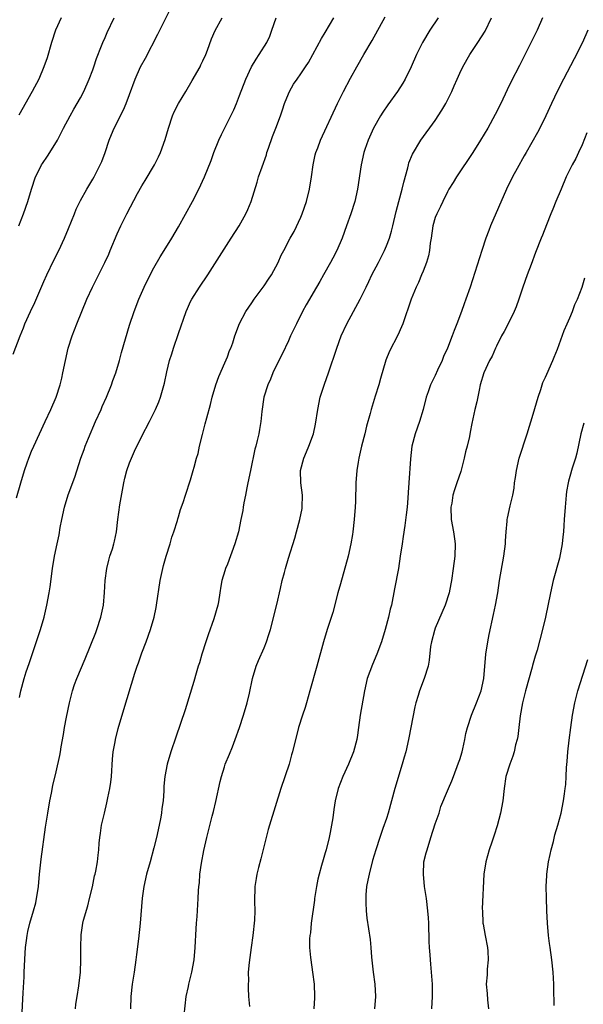
# Model space of a CAD drawing. Units: inches. Extents: x 2634000 to 2637000, y 1497000 to 1500000.
# Drawn here: x 2635339 to 2635431, y 1497858 to 1498019 of the extents above; entities that cross this region are included whole.
import ezdxf

# ---------------------------------------------------------------- set-up
doc = ezdxf.new("R2010")
doc.units = ezdxf.units.IN
doc.header["$MEASUREMENT"] = 0
doc.layers.add('LD26341497_2ft', color=242, linetype='Continuous')

msp = doc.modelspace()

# ---------------------------------------------------------------- linework, layer by layer
at = {"layer": 'LD26341497_2ft'}
for points, elevation in [([(2635337.99, 1497964.01), (2635339.12, 1497967), (2635339.67, 1497968.33), (2635339.91, 1497969), (2635340.79, 1497971), (2635341.5, 1497972.5), (2635343, 1497975.91), (2635343.46, 1497977), (2635344.61, 1497979.39), (2635345.45, 1497981), (2635346.38, 1497983), (2635347, 1497984.58), (2635347.98, 1497987), (2635348.26, 1497987.74), (2635349, 1497989.17), (2635350.02, 1497991), (2635351, 1497992.62), (2635351.21, 1497993), (2635352.47, 1497995.53), (2635353.02, 1497997), (2635353.69, 1497999), (2635354.07, 1497999.93), (2635354.49, 1498001), (2635356.04, 1498003.96), (2635356.48, 1498005), (2635357, 1498006.49), (2635357.92, 1498009), (2635358.82, 1498011), (2635359.59, 1498012.41), (2635361.64, 1498016.36), (2635363.63, 1498020.37)], 10212), ([(2635338.53, 1497940.53), (2635339.21, 1497943), (2635339.83, 1497945), (2635340.27, 1497946.27), (2635340.53, 1497947), (2635341, 1497948.15), (2635341.36, 1497949), (2635343.23, 1497953), (2635344.15, 1497955), (2635345, 1497957), (2635345.66, 1497959), (2635345.92, 1497960.08), (2635346.11, 1497961), (2635346.51, 1497963), (2635346.98, 1497965), (2635347.62, 1497967), (2635348.37, 1497969), (2635350.01, 1497973), (2635350.95, 1497975), (2635352.95, 1497979), (2635353.6, 1497980.4), (2635353.86, 1497981), (2635355, 1497983.71), (2635355.58, 1497985), (2635356.55, 1497987), (2635358.3, 1497990.3), (2635359, 1497991.55), (2635359.56, 1497992.44), (2635361.08, 1497995), (2635361.73, 1497996.27), (2635362.07, 1497997), (2635362.85, 1497999.15), (2635363.36, 1498001), (2635364.03, 1498003), (2635364.33, 1498003.67), (2635365, 1498005.03), (2635366.21, 1498007), (2635367.25, 1498008.75), (2635368.53, 1498011), (2635368.68, 1498011.32), (2635369, 1498011.98), (2635369.46, 1498013), (2635369.75, 1498013.75), (2635370.42, 1498015.58), (2635371.03, 1498016.97), (2635372.13, 1498019)], 10214), ([(2635345.85, 1498019), (2635344.91, 1498017), (2635344.27, 1498015), (2635343.52, 1498012.48), (2635342.99, 1498011), (2635342.15, 1498009), (2635341.11, 1498007), (2635338.88, 1498003.12)], 10208), ([(2635338.93, 1497985), (2635339.69, 1497987), (2635340.35, 1497989), (2635340.96, 1497991), (2635341.63, 1497993), (2635342.29, 1497994.29), (2635342.63, 1497995), (2635342.77, 1497995.23), (2635343.57, 1497996.43), (2635343.99, 1497997), (2635345.24, 1497999), (2635346.22, 1498001), (2635347.28, 1498003), (2635347.91, 1498004.09), (2635348.46, 1498005), (2635349, 1498005.96), (2635349.52, 1498007), (2635350.39, 1498009), (2635351, 1498010.52), (2635351.18, 1498011), (2635351.61, 1498012.39), (2635352.44, 1498014.44), (2635352.63, 1498015), (2635353, 1498015.79), (2635353.36, 1498016.64), (2635354.5, 1498019)], 10210), ([(2635339, 1497907.87), (2635339.23, 1497909), (2635339.75, 1497911), (2635340.1, 1497912.1), (2635340.57, 1497913.43), (2635342.2, 1497918.2), (2635342.46, 1497919), (2635343.04, 1497921), (2635343.49, 1497923), (2635343.84, 1497925), (2635344.01, 1497925.99), (2635344.43, 1497929), (2635344.75, 1497931), (2635345.16, 1497933), (2635345.5, 1497934.5), (2635345.68, 1497935.68), (2635345.95, 1497937), (2635346.38, 1497939), (2635346.98, 1497941.02), (2635348.07, 1497943.93), (2635349.02, 1497947), (2635349.57, 1497948.43), (2635349.76, 1497949), (2635350.28, 1497950.28), (2635351.42, 1497953), (2635352.34, 1497955), (2635352.53, 1497955.47), (2635353.25, 1497957), (2635354.05, 1497959), (2635354.28, 1497959.72), (2635354.75, 1497961), (2635355.35, 1497963), (2635355.71, 1497964.29), (2635357, 1497968.79), (2635357.74, 1497971), (2635358.52, 1497973), (2635359.39, 1497975), (2635360.38, 1497977), (2635361, 1497978.14), (2635362.04, 1497979.96), (2635362.69, 1497981), (2635363.92, 1497983), (2635365, 1497984.85), (2635367.31, 1497989), (2635368.34, 1497991), (2635369.26, 1497993), (2635370.33, 1497995.67), (2635370.81, 1497997), (2635371.62, 1497999), (2635372.06, 1497999.94), (2635374.04, 1498003.96), (2635374.48, 1498005), (2635375, 1498006.3), (2635376, 1498009), (2635376.93, 1498011), (2635377.71, 1498012.29), (2635378.19, 1498013), (2635379.45, 1498015), (2635379.95, 1498016.05), (2635380.3, 1498017), (2635381, 1498019)], 10216), ([(2635339.39, 1497855.39), (2635339.59, 1497859.59), (2635339.76, 1497862.24), (2635339.78, 1497863), (2635339.93, 1497866.07), (2635340, 1497867), (2635340.16, 1497868.16), (2635340.25, 1497869), (2635340.36, 1497869.64), (2635340.7, 1497871), (2635341.32, 1497873), (2635341.67, 1497874.33), (2635341.81, 1497875), (2635341.93, 1497875.93), (2635342.1, 1497877), (2635342.29, 1497879), (2635342.56, 1497881.44), (2635343.29, 1497886.71), (2635343.63, 1497889), (2635343.98, 1497891), (2635344.23, 1497892.23), (2635344.47, 1497893.53), (2635345, 1497895.72), (2635345.59, 1497898.41), (2635345.69, 1497899), (2635345.8, 1497899.8), (2635346.18, 1497901.82), (2635346.36, 1497903), (2635346.69, 1497904.69), (2635347.18, 1497907), (2635347.69, 1497909), (2635348, 1497910), (2635348.38, 1497911), (2635349.76, 1497914.24), (2635351.47, 1497918.53), (2635351.66, 1497919), (2635352.32, 1497921), (2635352.73, 1497923), (2635352.92, 1497925.08), (2635353.04, 1497927), (2635353.29, 1497929), (2635353.63, 1497930.37), (2635353.81, 1497931), (2635354.21, 1497932.21), (2635354.44, 1497933), (2635354.52, 1497933.48), (2635354.85, 1497935), (2635355.07, 1497937), (2635355.42, 1497939.42), (2635356.05, 1497943), (2635356.22, 1497943.78), (2635356.54, 1497945), (2635357, 1497946.26), (2635357.83, 1497948.17), (2635359, 1497950.61), (2635360.25, 1497953), (2635361.25, 1497955), (2635361.77, 1497956.23), (2635362.07, 1497957), (2635362.51, 1497958.51), (2635362.74, 1497959.26), (2635363.12, 1497961.12), (2635363.56, 1497963), (2635363.91, 1497964.09), (2635364.17, 1497965), (2635365, 1497967.42), (2635366.29, 1497971), (2635366.49, 1497971.51), (2635367, 1497972.64), (2635367.18, 1497973), (2635368.45, 1497975), (2635369.82, 1497977), (2635373.65, 1497983), (2635374.91, 1497985), (2635376.01, 1497987), (2635376.33, 1497987.67), (2635376.89, 1497989), (2635377.86, 1497992.14), (2635378.11, 1497993), (2635378.68, 1497994.68), (2635379.38, 1497996.62), (2635379.47, 1497997), (2635379.71, 1497997.72), (2635380.39, 1497999.61), (2635380.94, 1498001), (2635381.69, 1498003), (2635382.01, 1498003.99), (2635382.37, 1498005), (2635383, 1498006.62), (2635383.17, 1498007), (2635383.84, 1498008.16), (2635384.4, 1498009), (2635385, 1498009.84), (2635385.79, 1498011), (2635386.26, 1498011.74), (2635386.98, 1498013), (2635388.37, 1498015.63), (2635389, 1498016.61), (2635390.43, 1498019)], 10218), ([(2635348.16, 1497857), (2635348.25, 1497857.75), (2635348.46, 1497859), (2635348.73, 1497860.73), (2635348.96, 1497863), (2635349.06, 1497865), (2635349.04, 1497867.04), (2635349.07, 1497869.07), (2635349.35, 1497871), (2635349.47, 1497871.47), (2635350.16, 1497873.84), (2635350.47, 1497875), (2635350.93, 1497876.93), (2635351.29, 1497878.71), (2635351.38, 1497879), (2635351.5, 1497879.5), (2635351.76, 1497881), (2635351.87, 1497882.13), (2635351.97, 1497883), (2635352.05, 1497884.05), (2635352.15, 1497885), (2635352.28, 1497885.72), (2635352.44, 1497887), (2635352.89, 1497889), (2635353.32, 1497890.68), (2635353.47, 1497891.47), (2635353.81, 1497893), (2635353.96, 1497894.04), (2635354.04, 1497895), (2635354.2, 1497897.8), (2635354.32, 1497899), (2635354.64, 1497900.64), (2635354.7, 1497901), (2635355.17, 1497902.83), (2635356.05, 1497905.95), (2635357.89, 1497911.89), (2635358.26, 1497913), (2635358.46, 1497913.54), (2635359, 1497915.17), (2635359.71, 1497917), (2635360.43, 1497919), (2635361.02, 1497921), (2635361.38, 1497922.63), (2635361.44, 1497923), (2635362.02, 1497927), (2635362.44, 1497929), (2635362.55, 1497929.45), (2635363, 1497931), (2635363.64, 1497933), (2635363.92, 1497934.08), (2635364.26, 1497935), (2635364.83, 1497936.83), (2635364.89, 1497937.11), (2635365, 1497937.42), (2635365.35, 1497938.65), (2635365.77, 1497939.77), (2635366.16, 1497941), (2635367, 1497943.49), (2635367.42, 1497945), (2635367.55, 1497945.55), (2635367.97, 1497947), (2635368.21, 1497947.79), (2635368.46, 1497949), (2635368.92, 1497950.92), (2635369.38, 1497952.62), (2635369.63, 1497953.63), (2635370.22, 1497955.78), (2635370.53, 1497957), (2635371.13, 1497959), (2635371.63, 1497960.37), (2635372.61, 1497962.61), (2635373, 1497963.59), (2635373.37, 1497964.63), (2635373.55, 1497965), (2635373.88, 1497965.88), (2635374.25, 1497967), (2635375, 1497969.06), (2635376.01, 1497971), (2635377, 1497972.44), (2635377.36, 1497973), (2635379, 1497975.2), (2635379.71, 1497976.29), (2635380.21, 1497977), (2635381.32, 1497979), (2635381.78, 1497980.22), (2635382.22, 1497981), (2635383.27, 1497983), (2635383.93, 1497984.07), (2635385, 1497986.41), (2635385.24, 1497987), (2635385.94, 1497989), (2635386.44, 1497991), (2635386.75, 1497993), (2635387.03, 1497995), (2635387.38, 1497996.62), (2635387.47, 1497997), (2635387.77, 1497997.77), (2635388.21, 1497999), (2635391, 1498005), (2635392.01, 1498007), (2635393.14, 1498009.14), (2635394.18, 1498011), (2635395.32, 1498013), (2635396.69, 1498015.31), (2635398.83, 1498019.17)], 10220), ([(2635407.47, 1498019), (2635406.12, 1498017), (2635404.89, 1498015), (2635403.91, 1498013), (2635403.05, 1498011), (2635402.07, 1498009), (2635401.68, 1498008.32), (2635400.82, 1498007), (2635399.23, 1498004.77), (2635398.41, 1498003.59), (2635398.06, 1498003), (2635396.91, 1498001), (2635396.02, 1497999), (2635395.48, 1497997.48), (2635395.33, 1497997), (2635394.86, 1497995), (2635394.3, 1497991), (2635393.83, 1497989), (2635393.17, 1497987), (2635392.47, 1497985), (2635391.75, 1497983), (2635390.88, 1497981), (2635390.25, 1497979.75), (2635389.85, 1497979), (2635388.71, 1497977), (2635388.11, 1497975.89), (2635387.57, 1497975), (2635385.91, 1497972.09), (2635385.31, 1497971), (2635384.28, 1497969), (2635383.35, 1497967), (2635383, 1497966.2), (2635381.99, 1497964.01), (2635381.44, 1497963), (2635380.44, 1497961), (2635380.05, 1497959.95), (2635379.61, 1497959), (2635378.99, 1497957), (2635378.63, 1497954.63), (2635378.45, 1497953), (2635378.27, 1497951.73), (2635378.14, 1497951), (2635377.9, 1497949.9), (2635377.68, 1497949), (2635377.52, 1497948.48), (2635376.77, 1497945), (2635376.37, 1497943), (2635376.18, 1497942.18), (2635375.99, 1497941), (2635375.71, 1497939.71), (2635375.61, 1497939), (2635375.51, 1497938.49), (2635375.23, 1497937), (2635374.8, 1497935), (2635374.24, 1497933), (2635373, 1497929.71), (2635372.7, 1497929), (2635372.6, 1497928.6), (2635372.11, 1497927), (2635371.92, 1497926.08), (2635371.79, 1497925), (2635371.55, 1497923.55), (2635371.44, 1497923), (2635370.78, 1497920.78), (2635369.85, 1497918.15), (2635369.49, 1497917), (2635368.85, 1497915), (2635368.42, 1497913.58), (2635368.23, 1497913), (2635367.88, 1497911.88), (2635367.5, 1497910.5), (2635366.11, 1497905.9), (2635364.57, 1497901.43), (2635363.77, 1497899), (2635363.15, 1497897), (2635362.75, 1497895), (2635362.62, 1497893.38), (2635362.61, 1497892.61), (2635362.48, 1497891), (2635362.28, 1497889.72), (2635362.22, 1497889), (2635362.05, 1497888.05), (2635361.85, 1497887), (2635361.42, 1497885), (2635361, 1497883.29), (2635360.38, 1497881), (2635359.8, 1497879), (2635359.35, 1497877), (2635359.09, 1497875.09), (2635358.74, 1497871), (2635358.45, 1497868.45), (2635358.13, 1497865.87), (2635358.04, 1497865), (2635357.76, 1497863), (2635357.44, 1497861), (2635357.23, 1497859), (2635357.15, 1497857)], 10222), ([(2635365.96, 1497855.96), (2635366.28, 1497859), (2635366.62, 1497860.62), (2635366.68, 1497861), (2635367.18, 1497863), (2635367.55, 1497865), (2635367.75, 1497867), (2635367.91, 1497870.09), (2635367.97, 1497871), (2635368.08, 1497872.08), (2635368.25, 1497875), (2635368.29, 1497876.29), (2635368.34, 1497877), (2635368.42, 1497877.58), (2635368.52, 1497879), (2635368.78, 1497880.78), (2635369.15, 1497882.85), (2635369.64, 1497885), (2635370.51, 1497888.51), (2635370.73, 1497889.27), (2635371.1, 1497890.9), (2635371.82, 1497894.18), (2635372.02, 1497895), (2635372.53, 1497896.53), (2635372.67, 1497897), (2635373.37, 1497898.63), (2635373.82, 1497899.82), (2635374.3, 1497901), (2635375, 1497903), (2635375.66, 1497905), (2635376.24, 1497907), (2635376.61, 1497908.61), (2635377.13, 1497911), (2635377.72, 1497913), (2635378.08, 1497913.92), (2635379, 1497916), (2635379.4, 1497917), (2635379.81, 1497918.19), (2635380.04, 1497919), (2635381.09, 1497923.09), (2635381.71, 1497925.71), (2635381.99, 1497927), (2635382.35, 1497928.35), (2635382.5, 1497929), (2635383, 1497930.66), (2635384.05, 1497933.95), (2635384.31, 1497935), (2635384.85, 1497937), (2635385.22, 1497938.78), (2635385.26, 1497939), (2635385.28, 1497941), (2635384.99, 1497943), (2635384.94, 1497945), (2635385.48, 1497947), (2635385.95, 1497948.05), (2635386.33, 1497949), (2635387.06, 1497951), (2635387.42, 1497952.58), (2635387.78, 1497955), (2635388.19, 1497957), (2635388.86, 1497959.14), (2635389.56, 1497961), (2635390.88, 1497965), (2635391.61, 1497967), (2635392.53, 1497969), (2635394.72, 1497973), (2635395.69, 1497975), (2635396.11, 1497975.89), (2635396.65, 1497977), (2635397.69, 1497979), (2635398.69, 1497981), (2635399, 1497981.72), (2635399.5, 1497983), (2635399.85, 1497984.15), (2635400.07, 1497985), (2635400.62, 1497987.38), (2635401.02, 1497988.98), (2635401.56, 1497991), (2635401.84, 1497992.16), (2635402.49, 1497994.49), (2635402.61, 1497995), (2635402.7, 1497995.3), (2635403.28, 1497996.72), (2635404.63, 1497999), (2635407, 1498002.22), (2635408.09, 1498003.91), (2635408.72, 1498005), (2635409.72, 1498007), (2635410.11, 1498007.89), (2635410.57, 1498009), (2635411, 1498009.97), (2635411.49, 1498011), (2635412.65, 1498013), (2635413.97, 1498015), (2635415.14, 1498016.86), (2635416.17, 1498019)], 10224), ([(2635424.51, 1498019), (2635423.65, 1498017), (2635423.44, 1498016.56), (2635420.76, 1498011.24), (2635419.39, 1498008.61), (2635418.74, 1498007.26), (2635417.7, 1498005), (2635416.81, 1498003.19), (2635415.58, 1498001), (2635414.41, 1497999), (2635413.14, 1497997), (2635410.45, 1497993), (2635409.91, 1497992.09), (2635409.24, 1497991), (2635409, 1497990.57), (2635408.22, 1497989), (2635407.85, 1497988.15), (2635407.24, 1497987), (2635407, 1497986.37), (2635406.6, 1497985), (2635406.32, 1497983), (2635406.19, 1497982.19), (2635406.05, 1497981), (2635405.87, 1497980.13), (2635405.54, 1497979), (2635405, 1497977.58), (2635404.76, 1497977), (2635404.23, 1497975.77), (2635403.86, 1497975), (2635403.06, 1497973), (2635401.67, 1497969), (2635401.48, 1497968.52), (2635400.86, 1497967.14), (2635399.49, 1497964.51), (2635398.94, 1497963.06), (2635398.06, 1497960.06), (2635397.77, 1497959), (2635397.18, 1497957.18), (2635396.5, 1497955), (2635396.34, 1497954.34), (2635395.76, 1497952.24), (2635395.47, 1497951), (2635394.94, 1497949), (2635394.5, 1497947), (2635394.38, 1497946.38), (2635394.17, 1497945), (2635394, 1497943), (2635394.01, 1497942.01), (2635393.97, 1497941), (2635393.95, 1497939.95), (2635393.91, 1497939), (2635393.76, 1497937), (2635393.54, 1497935), (2635393.47, 1497934.53), (2635393.21, 1497933), (2635392.74, 1497931), (2635391.51, 1497926.49), (2635391.08, 1497925), (2635390.23, 1497921.77), (2635389.34, 1497919), (2635388.73, 1497917), (2635387.64, 1497913), (2635386.51, 1497909), (2635385.93, 1497907), (2635385.72, 1497906.28), (2635385.29, 1497905), (2635384.66, 1497903), (2635383.66, 1497899), (2635383.5, 1497898.5), (2635383.1, 1497897), (2635381.74, 1497893), (2635379.88, 1497887), (2635379.7, 1497886.3), (2635379.33, 1497885), (2635378.48, 1497881.52), (2635378.07, 1497880.07), (2635377.8, 1497879), (2635377.71, 1497878.29), (2635377.48, 1497877), (2635377.45, 1497874.55), (2635377.51, 1497873), (2635377.46, 1497871.46), (2635377.18, 1497869), (2635376.87, 1497867), (2635376.54, 1497864.54), (2635376.42, 1497863), (2635376.44, 1497861.56), (2635376.39, 1497861), (2635376.38, 1497860.38), (2635376.48, 1497859), (2635376.62, 1497857.38)], 10226), ([(2635431.97, 1498017), (2635431.07, 1498015), (2635429.7, 1498012.3), (2635427.97, 1498009), (2635427, 1498007.08), (2635426, 1498005), (2635425.09, 1498003), (2635424.11, 1498001), (2635423.72, 1498000.28), (2635421.84, 1497997), (2635421.55, 1497996.45), (2635420.37, 1497994.37), (2635419.63, 1497993), (2635418.63, 1497991), (2635416.05, 1497985), (2635415.75, 1497984.25), (2635415.28, 1497983), (2635414.6, 1497981), (2635412.69, 1497975), (2635412.02, 1497973), (2635411.74, 1497972.26), (2635411.3, 1497971), (2635410.54, 1497969), (2635410.08, 1497967.92), (2635409.77, 1497967), (2635409.01, 1497965.01), (2635408.37, 1497963.63), (2635408.12, 1497963), (2635407.39, 1497961.39), (2635407, 1497960.55), (2635406.24, 1497959), (2635405.86, 1497957.86), (2635405.53, 1497957), (2635405, 1497954.97), (2635404.4, 1497953), (2635403.7, 1497951), (2635403.19, 1497949), (2635402.93, 1497946.93), (2635402.67, 1497943), (2635402.58, 1497941.42), (2635402.5, 1497940.5), (2635402.39, 1497939), (2635402.26, 1497937.74), (2635402, 1497936), (2635401.77, 1497934.23), (2635401.56, 1497933), (2635401.27, 1497931), (2635400.96, 1497929), (2635400.35, 1497925.65), (2635399.82, 1497923), (2635399.65, 1497922.35), (2635399.35, 1497921), (2635398.82, 1497919), (2635398.2, 1497917), (2635397.45, 1497915), (2635396.71, 1497913.29), (2635395.87, 1497911), (2635395.41, 1497909), (2635394.71, 1497905), (2635394.42, 1497903), (2635394.27, 1497901.73), (2635394.15, 1497901), (2635393.63, 1497899), (2635392.81, 1497897), (2635391.89, 1497895), (2635391.12, 1497893), (2635390.63, 1497891), (2635390.41, 1497889.59), (2635390.24, 1497888.24), (2635390.03, 1497887), (2635389.81, 1497885.81), (2635389.64, 1497885), (2635389.14, 1497883), (2635389, 1497882.49), (2635388.65, 1497881.35), (2635388.4, 1497880.4), (2635388, 1497879), (2635387.81, 1497878.19), (2635387.58, 1497877), (2635387.27, 1497875), (2635387.24, 1497874.76), (2635386.7, 1497871), (2635386.58, 1497869.42), (2635386.49, 1497869), (2635386.44, 1497868.44), (2635386.45, 1497867), (2635386.61, 1497865.39), (2635386.63, 1497865), (2635386.92, 1497863), (2635387.19, 1497861), (2635387.25, 1497859), (2635387.23, 1497858.78), (2635387.13, 1497857)], 10228), ([(2635431.79, 1498000.21), (2635431, 1497998.28), (2635430.44, 1497997), (2635429.97, 1497996.03), (2635429.41, 1497995), (2635428.42, 1497993), (2635427.57, 1497991), (2635426.73, 1497989), (2635426.24, 1497987.76), (2635425.9, 1497987), (2635425.18, 1497985.18), (2635424.53, 1497983.47), (2635424.32, 1497983), (2635423.37, 1497980.63), (2635422.68, 1497978.68), (2635422.05, 1497977), (2635421.33, 1497975), (2635420.65, 1497973), (2635420.21, 1497971.79), (2635419.88, 1497971), (2635418.91, 1497969), (2635418.26, 1497967.74), (2635417.85, 1497967), (2635417, 1497965.34), (2635416.84, 1497965), (2635416.28, 1497963.72), (2635415.88, 1497963), (2635414.94, 1497961), (2635414.36, 1497959), (2635414.15, 1497958.15), (2635413.77, 1497956.23), (2635413.49, 1497955), (2635413, 1497952.69), (2635412.71, 1497951.29), (2635412.58, 1497950.58), (2635412.21, 1497949), (2635411.95, 1497948.05), (2635411.73, 1497947), (2635411.16, 1497944.84), (2635410.54, 1497943), (2635410.13, 1497941.87), (2635409.89, 1497941), (2635409.68, 1497939.68), (2635409.53, 1497939), (2635409.6, 1497937), (2635409.96, 1497935), (2635410.14, 1497933.86), (2635410.25, 1497933), (2635410.2, 1497931), (2635409.95, 1497929), (2635409.65, 1497927), (2635409.53, 1497926.47), (2635409.26, 1497925), (2635408.6, 1497923), (2635407, 1497919.24), (2635406.85, 1497918.85), (2635406.37, 1497917), (2635406.23, 1497916.23), (2635406.02, 1497913.98), (2635405.82, 1497913), (2635405.19, 1497911), (2635404.44, 1497909), (2635404.22, 1497908.22), (2635403.84, 1497907), (2635403.65, 1497906.35), (2635402.69, 1497901.32), (2635402.64, 1497901), (2635402.17, 1497899), (2635401.89, 1497898.11), (2635401.58, 1497897), (2635400.39, 1497893), (2635399.84, 1497891), (2635399.27, 1497889), (2635399, 1497888.12), (2635398.45, 1497886.45), (2635397.95, 1497885), (2635397.29, 1497883), (2635396.76, 1497881.24), (2635396.17, 1497879), (2635395.99, 1497878.01), (2635395.77, 1497877), (2635395.65, 1497875.65), (2635395.62, 1497875), (2635395.66, 1497874.34), (2635395.68, 1497873), (2635395.81, 1497871.81), (2635396.34, 1497868.34), (2635396.47, 1497867), (2635396.57, 1497865.43), (2635396.84, 1497863), (2635397.11, 1497861), (2635397.21, 1497859), (2635397.07, 1497857)], 10230), ([(2635406.42, 1497857), (2635406.54, 1497859), (2635406.53, 1497861), (2635406.39, 1497863), (2635406.27, 1497864.27), (2635406.22, 1497865), (2635406.18, 1497865.82), (2635406.08, 1497867), (2635406.02, 1497868.02), (2635405.93, 1497871), (2635405.88, 1497871.88), (2635405.79, 1497873), (2635405.55, 1497875), (2635405.26, 1497877), (2635405.05, 1497879), (2635405.15, 1497881), (2635405.53, 1497882.47), (2635405.65, 1497883), (2635406.3, 1497885), (2635407, 1497887.25), (2635407.62, 1497889), (2635407.93, 1497890.07), (2635409, 1497892.62), (2635409.14, 1497893), (2635409.72, 1497894.28), (2635409.97, 1497895), (2635410.81, 1497897.19), (2635411, 1497897.75), (2635411.37, 1497899), (2635411.5, 1497899.5), (2635411.84, 1497901), (2635412.02, 1497901.98), (2635412.29, 1497903), (2635412.93, 1497905), (2635413.76, 1497907), (2635414.5, 1497909), (2635414.92, 1497911), (2635415.25, 1497915), (2635415.57, 1497917), (2635415.8, 1497918.2), (2635416.53, 1497921.47), (2635416.85, 1497923), (2635417.21, 1497925), (2635417.52, 1497927), (2635418.23, 1497931), (2635418.47, 1497933), (2635418.48, 1497933.52), (2635418.58, 1497935), (2635418.75, 1497936.75), (2635418.76, 1497937), (2635418.79, 1497937.21), (2635419.22, 1497939.22), (2635419.67, 1497941), (2635419.89, 1497942.11), (2635419.98, 1497943), (2635420.13, 1497943.87), (2635420.26, 1497945), (2635420.72, 1497947), (2635422.01, 1497951), (2635423, 1497954.24), (2635423.81, 1497957), (2635424.24, 1497958.24), (2635424.61, 1497959.39), (2635425, 1497960.26), (2635425.22, 1497960.78), (2635426.22, 1497963), (2635426.44, 1497963.56), (2635427, 1497964.82), (2635428.1, 1497967.9), (2635428.57, 1497969), (2635429, 1497969.96), (2635429.42, 1497971), (2635429.84, 1497972.16), (2635430.23, 1497973), (2635431.01, 1497975), (2635431.47, 1497976.53)], 10232), ([(2635431.27, 1497952.73), (2635430.82, 1497951), (2635430.15, 1497947.85), (2635429.91, 1497947), (2635429.41, 1497945.41), (2635429, 1497944.05), (2635428.76, 1497943.24), (2635428.71, 1497943), (2635428.45, 1497941.55), (2635428.39, 1497941), (2635428.22, 1497939), (2635428.08, 1497937), (2635428.03, 1497936.03), (2635427.94, 1497935), (2635427.84, 1497934.16), (2635427.75, 1497933), (2635427.32, 1497930.68), (2635426.3, 1497927), (2635425.83, 1497925), (2635425, 1497921), (2635424.53, 1497919), (2635423.65, 1497915.65), (2635423.46, 1497915), (2635423.33, 1497914.67), (2635422.9, 1497913.1), (2635422.85, 1497912.84), (2635421.74, 1497909), (2635421.24, 1497907), (2635420.88, 1497904.88), (2635420.68, 1497903), (2635420.49, 1497901.51), (2635420.38, 1497901), (2635420.13, 1497900.13), (2635419.88, 1497899), (2635419.68, 1497898.32), (2635419.18, 1497897), (2635418.56, 1497895), (2635418.26, 1497893), (2635418.06, 1497891), (2635417.68, 1497889), (2635417.11, 1497886.89), (2635416.64, 1497885.36), (2635416.24, 1497884.24), (2635415.83, 1497883), (2635415.26, 1497881), (2635414.96, 1497879), (2635414.69, 1497873.31), (2635414.7, 1497873), (2635414.8, 1497871), (2635414.82, 1497870.82), (2635415.15, 1497869), (2635415.56, 1497867), (2635415.6, 1497866.4), (2635415.66, 1497865), (2635415.49, 1497863.49), (2635415.47, 1497862.53), (2635415.33, 1497861), (2635415.48, 1497859.48), (2635415.52, 1497858.48), (2635415.72, 1497857)], 10234), ([(2635426.46, 1497857.54), (2635426.38, 1497860.38), (2635426.38, 1497861), (2635426.27, 1497863), (2635426.04, 1497865), (2635425.76, 1497867), (2635425.68, 1497867.68), (2635425.54, 1497869), (2635425.37, 1497871), (2635425.25, 1497873), (2635425.16, 1497875.16), (2635425.14, 1497877), (2635425.23, 1497878.77), (2635425.23, 1497879), (2635425.53, 1497881), (2635425.79, 1497882.21), (2635425.97, 1497883), (2635426.32, 1497884.32), (2635426.57, 1497885.43), (2635427.02, 1497887), (2635427.56, 1497889), (2635427.99, 1497891), (2635428.12, 1497892.12), (2635428.25, 1497893), (2635428.33, 1497893.67), (2635428.4, 1497895), (2635428.46, 1497896.46), (2635428.57, 1497897.43), (2635428.69, 1497899), (2635428.9, 1497900.9), (2635429.18, 1497903), (2635429.46, 1497905), (2635429.81, 1497907), (2635430.29, 1497909), (2635431.92, 1497914.08)], 10236)]:
    msp.add_lwpolyline(points, dxfattribs=dict(at, elevation=elevation))

doc.saveas('drawing.dxf')
